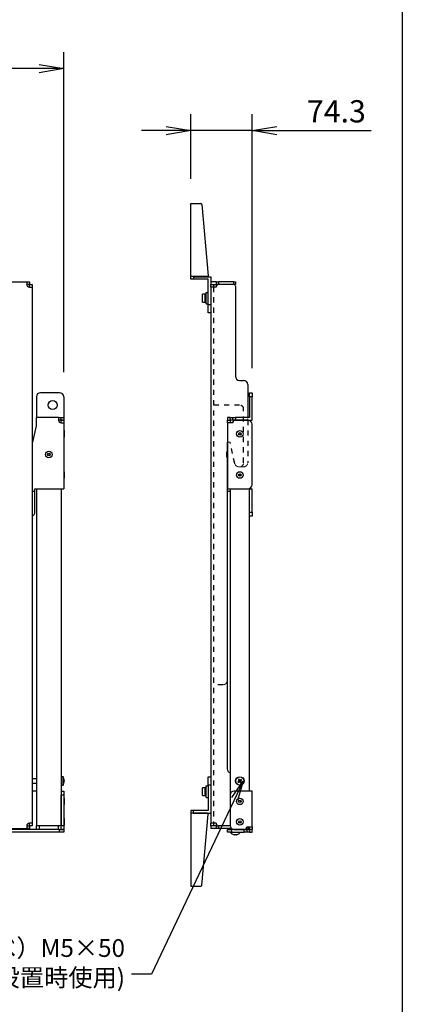
# Model space of a CAD drawing. Extents: x 5228 to 9354, y 91 to 2861.
# Drawn here: x 8613 to 9078, y 1031 to 2228 of the extents above; entities that cross this region are included whole.
import ezdxf

# ---------------------------------------------------------------- set-up
doc = ezdxf.new("R2010")
doc.units = 0
doc.linetypes.add('DASHED1', pattern=[2.5, 1.25, -1.25])
doc.linetypes.add('HIDDEN', pattern=[0.375, 0.25, -0.125])
doc.layers.get('0').update_dxf_attribs({"linetype": 'CONTINUOUS'})
doc.layers.get('DEFPOINTS').update_dxf_attribs({"linetype": 'CONTINUOUS'})
doc.styles.get("Standard").update_dxf_attribs({"font": 'TXT.shx', "width": 0.8, "height": 27, "bigfont": 'BIGFONT.shx'})
doc.dimstyles.get("Standard").update_dxf_attribs({"dimtxt": 0.18, "dimasz": 0.18, "dimexe": 0.18, "dimexo": 0.0625, "dimgap": 0.09, "dimtad": 0, "dimtih": 1, "dimtoh": 1, "dimdec": 4, "dimzin": 0, "dimdsep": 46, "dimtxsty": 'STANDARD', "dimcen": 0.09, "dimadec": 0, "dimazin": 0, "dimtfac": 1, "dimtdec": 4, "dimtofl": 0, "dimtmove": 0, "dimatfit": 3, "dimfxl": 1, "dimtolj": 1, "dimtzin": 0, "dimarcsym": 0})

# ---------------------------------------------------------------- blocks, each defined once
blk = doc.blocks.new('_OPEN')
at = {"color": 0, "linetype": 'ByBlock'}
for p, q in [((-1, 0.167), (0, 0)), ((0, 0), (-1, -0.167)), ((0, 0), (-1, 0))]:
    blk.add_line(p, q, dxfattribs=at)
blk = doc.blocks.new('*D87')
at = {"color": 4, "linetype": 'Continuous', "lineweight": -2}
for p, q in [((8820.9, 2034.3), (8820.9, 2113.1)), ((8895.2, 1804.3), (8895.2, 2113.1)), ((8820.9, 2093.1), (8760.9, 2093.1)), ((8895.2, 2093.1), (8820.9, 2093.1)), ((8895.2, 2093.1), (9040, 2093.1)), ((8895.2, 2093.1), (8955.2, 2093.1))]:
    blk.add_line(p, q, dxfattribs=at)
at = {"layer": 'DEFPOINTS', "color": 0}
for p in [(8820.9, 2093.1), (8820.9, 2004.3), (8895.2, 1774.3)]:
    blk.add_point(p, dxfattribs=at)
at = {"color": 4, "lineweight": -2, "xscale": 30, "yscale": 30, "zscale": 30}
blk.add_blockref('_OPEN', (8820.9, 2093.1), dxfattribs=at)
at = {"color": 4, "lineweight": -2, "xscale": 30, "yscale": 30, "zscale": 30, "rotation": 180}
blk.add_blockref('_OPEN', (8895.2, 2093.1), dxfattribs=at)
at = {"color": 3, "linetype": 'Continuous', "insert": (8997.6, 2116.6), "char_height": 27, "attachment_point": 5}
blk.add_mtext('\\A2;74.3', dxfattribs=at)
blk = doc.blocks.new('*D89')
at = {"color": 4, "linetype": 'Continuous', "lineweight": -2}
for p, q in [((7939.3, 1799.3), (7939.3, 2188.5)), ((8666.3, 1799.3), (8666.3, 2188.5)), ((8636.3, 2168.5), (7969.3, 2168.5))]:
    blk.add_line(p, q, dxfattribs=at)
at = {"layer": 'DEFPOINTS', "color": 0}
for p in [(7939.3, 2168.5), (7939.3, 1769.3), (8666.3, 1769.3)]:
    blk.add_point(p, dxfattribs=at)
at = {"color": 4, "lineweight": -2, "xscale": 30, "yscale": 30, "zscale": 30, "rotation": 180}
blk.add_blockref('_OPEN', (7939.3, 2168.5), dxfattribs=at)
at = {"color": 4, "lineweight": -2, "xscale": 30, "yscale": 30, "zscale": 30}
blk.add_blockref('_OPEN', (8666.3, 2168.5), dxfattribs=at)
at = {"color": 3, "linetype": 'Continuous', "insert": (8302.8, 2192), "char_height": 27, "attachment_point": 5}
blk.add_mtext('\\A2;727', dxfattribs=at)

msp = doc.modelspace()

# ---------------------------------------------------------------- linework, layer by layer
at = {"color": 7, "linetype": 'Continuous'}
msp.add_line((9077.67261, 2861.39889), (9077.67261, 91.39889), dxfattribs=at)
at = {"color": 3, "linetype": 'Continuous', "lineweight": 25}
for p, q in [((8820.90598, 1915.60896), (8820.90598, 2004.30897)), ((8820.90598, 2004.30897), (8832.99006, 2004.30897)), ((8833.98622, 2003.39657), (8841.61034, 1916.69656)), ((8522.76458, 1909.30895), (8621.36458, 1909.30895)), ((8621.36458, 1909.30895), (8621.36458, 1906.10896)), ((8621.36458, 1909.30895), (8624.46459, 1909.30895)), ((8624.46459, 1906.10896), (8621.36458, 1906.10896)), ((8624.46459, 1909.30895), (8624.46459, 1906.10896)), ((8624.56458, 1906.00896), (8627.76457, 1906.00896)), ((8624.56458, 1902.90897), (8624.56458, 1906.00896)), ((8627.76457, 1906.00896), (8627.76457, 1902.90897)), ((8840.61419, 1915.60896), (8820.90598, 1915.60896)), ((8820.90598, 1912.30896), (8820.90598, 1915.60896)), ((8824.10599, 1912.30896), (8820.90598, 1912.30896)), ((8824.10599, 1915.60896), (8824.10599, 1915.50896)), ((8824.10599, 1915.50896), (8824.10599, 1912.30896)), ((8824.10599, 1915.50896), (8844.90598, 1915.50896)), ((8841.70599, 1912.30896), (8824.10599, 1912.30896)), ((8841.70599, 1881.50896), (8841.70599, 1912.30896)), ((8844.90598, 1915.50896), (8844.90598, 1909.30895)), ((8851.30599, 1909.30895), (8844.90598, 1909.30895)), ((8844.90598, 1909.30895), (8844.90598, 1906.10896)), ((8844.90598, 1906.10896), (8848.10598, 1906.10896)), ((8844.90598, 1902.90897), (8844.90598, 1906.10896)), ((8848.10598, 1906.10896), (8848.10598, 1902.90897)), ((8848.10598, 1906.10896), (8851.30599, 1906.10896)), ((8851.30599, 1909.30895), (8851.30599, 1906.10896)), ((8851.30599, 1909.30895), (8854.50442, 1909.30895)), ((8854.50442, 1906.10896), (8851.30599, 1906.10896)), ((8854.50442, 1909.30895), (8854.50442, 1906.10896)), ((8872.90599, 1909.30895), (8854.50442, 1909.30895)), ((8872.90599, 1906.10896), (8854.50442, 1906.10896)), ((8872.90599, 1906.00896), (8854.50442, 1906.00896)), ((8872.90599, 1906.10896), (8872.90599, 1909.30895)), ((8872.90599, 1909.30895), (8874.90599, 1909.30895)), ((8874.90599, 1906.10896), (8872.90599, 1906.10896)), ((8874.90599, 1909.30895), (8874.90599, 1906.10896)), ((8874.90599, 1904.00895), (8874.90599, 1794.30896)), ((8624.56458, 1902.90897), (8627.76457, 1902.90897)), ((8627.76457, 1902.90897), (8627.76457, 1250.70897)), ((8838.00598, 1894.05896), (8835.00598, 1894.05896)), ((8835.00598, 1884.55896), (8835.00598, 1894.05896)), ((8838.00598, 1884.55896), (8838.00598, 1894.05896)), ((8839.50599, 1896.30896), (8841.70599, 1896.30896)), ((8839.50599, 1882.30896), (8839.50599, 1896.30896)), ((8844.90598, 1902.90897), (8844.90598, 1250.70897)), ((8851.30599, 1902.90897), (8844.90598, 1902.90897)), ((8835.00598, 1884.55896), (8838.00598, 1884.55896)), ((8839.50599, 1882.30896), (8841.70599, 1882.30896)), ((8841.70599, 1881.50896), (8844.90598, 1881.50896)), ((8841.70599, 1871.50896), (8841.70599, 1881.50896)), ((8844.90598, 1871.50896), (8841.70599, 1871.50896)), ((8879.90599, 1789.30896), (8884.90599, 1789.30896)), ((8889.90599, 1784.30896), (8889.90599, 1744.30896)), ((8661.26459, 1774.30896), (8638.01457, 1774.30896)), ((8892.00598, 1769.30896), (8892.00598, 1774.30896)), ((8892.00598, 1774.30896), (8895.20598, 1774.30896)), ((8895.20598, 1774.30896), (8895.20598, 1769.30896)), ((8633.01458, 1769.30896), (8633.01458, 1744.30896)), ((8666.26458, 1769.30896), (8666.26458, 1744.30896)), ((8892.00598, 1769.30896), (8892.00598, 1744.30896)), ((8895.20598, 1769.30896), (8892.00598, 1769.30896)), ((8895.20598, 1741.10896), (8895.20598, 1769.30896)), ((8633.01458, 1734.30896), (8633.01458, 1744.30896)), ((8659.86459, 1744.30896), (8633.01458, 1744.30896)), ((8659.86459, 1744.30896), (8659.86459, 1741.10896)), ((8659.86459, 1744.30896), (8663.06459, 1744.30896)), ((8663.06459, 1741.10896), (8659.86459, 1741.10896)), ((8663.06459, 1741.10896), (8663.06459, 1744.30896)), ((8663.06459, 1744.30896), (8666.26458, 1744.30896)), ((8663.06459, 1741.10896), (8663.06459, 1741.00896)), ((8666.26458, 1741.10896), (8663.06459, 1741.10896)), ((8663.06459, 1741.00896), (8666.26458, 1741.00896)), ((8663.06459, 1737.90896), (8663.06459, 1741.00896)), ((8663.06459, 1737.90896), (8666.26458, 1737.90896)), ((8666.26458, 1744.30896), (8666.26458, 1741.10896)), ((8666.26458, 1741.00896), (8666.26458, 1737.90896)), ((8666.26458, 1737.90896), (8666.26458, 1657.50896)), ((8865.20599, 1744.30896), (8865.20599, 1741.10896)), ((8868.40599, 1744.30896), (8865.20599, 1744.30896)), ((8865.20599, 1741.10896), (8868.40599, 1741.10896)), ((8865.20599, 1737.90896), (8865.20599, 1741.10896)), ((8865.20599, 1737.90896), (8865.20599, 1657.50896)), ((8871.60599, 1737.90896), (8865.20599, 1737.90896)), ((8868.40599, 1741.10896), (8868.40599, 1744.30896)), ((8868.40599, 1744.30896), (8871.60599, 1744.30896)), ((8868.40599, 1741.10896), (8868.40599, 1737.90896)), ((8871.60599, 1741.10896), (8868.40599, 1741.10896)), ((8871.60599, 1741.10896), (8871.60599, 1744.30896)), ((8871.60599, 1744.30896), (8874.80599, 1744.30896)), ((8874.80599, 1741.10896), (8871.60599, 1741.10896)), ((8890.20599, 1741.00896), (8874.80442, 1741.00896)), ((8874.80599, 1744.30896), (8874.80599, 1741.10896)), ((8892.00598, 1744.30896), (8874.80599, 1744.30896)), ((8874.80599, 1741.10896), (8895.20598, 1741.10896)), ((8889.90599, 1741.10896), (8889.90599, 1741.00896)), ((8628.76459, 1714.30896), (8633.01458, 1734.30896)), ((8666.76458, 1728.30896), (8666.26458, 1728.30896)), ((8666.76458, 1728.30896), (8666.76458, 1722.25652)), ((8667.36533, 1722.78305), (8667.36533, 1725.83487)), ((8667.367, 1722.80896), (8667.367, 1725.80896)), ((8895.20598, 1662.50896), (8895.20598, 1736.00896)), ((8627.76457, 1714.30896), (8628.76459, 1714.30896)), ((8666.26458, 1720.30896), (8666.76458, 1720.30896)), ((8666.76458, 1722.25652), (8666.76458, 1720.30896)), ((8865.20599, 1714.30896), (8864.90599, 1714.30896)), ((8864.90599, 1714.30896), (8864.90599, 1703.30896)), ((8864.10356, 1700.80896), (8864.10356, 1697.80896)), ((8864.10524, 1700.83487), (8864.10524, 1697.78305)), ((8865.20599, 1703.30896), (8864.70599, 1703.30896)), ((8864.70599, 1699.30896), (8864.70599, 1703.30896)), ((8864.70599, 1695.30896), (8864.70599, 1699.30896)), ((8864.70599, 1695.30896), (8865.20599, 1695.30896)), ((8864.90599, 1695.30896), (8864.90599, 1316.80897)), ((8666.76458, 1678.30896), (8666.26458, 1678.30896)), ((8666.76458, 1678.30896), (8666.76458, 1670.54505)), ((8666.26458, 1670.30896), (8666.76458, 1670.30896)), ((8666.76458, 1670.54505), (8666.76458, 1670.30896)), ((8667.36533, 1672.78305), (8667.36533, 1675.83487)), ((8667.367, 1672.80896), (8667.367, 1675.80896)), ((8631.26459, 1654.30896), (8627.76457, 1654.30896)), ((8631.26459, 1654.30896), (8631.26459, 1657.50896)), ((8631.26459, 1657.50896), (8666.26458, 1657.50896)), ((8631.26459, 1629.30896), (8631.26459, 1654.30896)), ((8633.06459, 1657.50896), (8633.06459, 1248.10895)), ((8663.06459, 1657.50896), (8663.06459, 1248.10895)), ((8865.20599, 1657.50896), (8890.20599, 1657.50896)), ((8865.20599, 1654.30896), (8865.20599, 1657.50896)), ((8868.40599, 1654.30896), (8865.20599, 1654.30896)), ((8868.40599, 1657.50896), (8868.40599, 1284.90895)), ((8891.40599, 1657.6551), (8891.40599, 1289.90897)), ((8891.40599, 1657.50896), (8895.20598, 1657.50896)), ((8892.00598, 1654.30896), (8891.40599, 1654.30896)), ((8892.00598, 1629.30896), (8892.00598, 1654.30896)), ((8895.20598, 1629.30896), (8895.20598, 1657.50896)), ((8892.00598, 1629.30896), (8895.20598, 1629.30896)), ((8892.00598, 1624.30896), (8892.00598, 1629.30896)), ((8895.20598, 1629.30896), (8895.20598, 1624.30896)), ((8895.20598, 1624.30896), (8892.00598, 1624.30896)), ((8663.46459, 1306.20897), (8663.16457, 1306.20897)), ((8663.16457, 1306.20897), (8663.16457, 1298.20895)), ((8663.46459, 1298.20895), (8663.46459, 1306.20897)), ((8663.57459, 1307.35895), (8663.56458, 1307.35895)), ((8663.56458, 1307.35895), (8663.56458, 1299.31423)), ((8665.66457, 1307.17611), (8663.57459, 1307.35895)), ((8663.57459, 1307.35895), (8663.57459, 1299.31423)), ((8665.66457, 1307.17611), (8665.66457, 1299.41699)), ((8841.70599, 1307.10897), (8844.90598, 1307.10897)), ((8841.70599, 1297.10895), (8841.70599, 1307.10897)), ((8633.06459, 1304.70896), (8627.76457, 1304.70896)), ((8627.76457, 1299.70896), (8633.06459, 1299.70896)), ((8663.16457, 1298.20895), (8663.46459, 1298.20895)), ((8663.56458, 1299.31423), (8663.56458, 1297.05897)), ((8663.56458, 1297.05897), (8663.57459, 1297.05897)), ((8663.57459, 1299.31423), (8663.57459, 1297.05897)), ((8663.57459, 1297.05897), (8665.66457, 1297.24181)), ((8665.66457, 1299.41699), (8665.66457, 1297.24181)), ((8666.62191, 1303.1466), (8666.62191, 1303.25475)), ((8666.62191, 1302.67242), (8666.62191, 1302.12322)), ((8666.62191, 1301.74553), (8666.62191, 1302.12322)), ((8666.62191, 1301.27132), (8666.62191, 1301.16317)), ((8838.00598, 1294.05895), (8835.00598, 1294.05895)), ((8835.00598, 1289.30896), (8835.00598, 1294.05895)), ((8838.00598, 1289.30896), (8838.00598, 1294.05895)), ((8839.50599, 1282.30897), (8839.50599, 1296.30896)), ((8839.50599, 1296.30896), (8841.70599, 1296.30896)), ((8841.70599, 1297.10895), (8841.70599, 1266.30896)), ((8844.90598, 1297.10895), (8841.70599, 1297.10895)), ((8879.01581, 1302.02278), (8879.59476, 1301.17089)), ((8880.01981, 1303.39915), (8879.16792, 1302.82018)), ((8880.39216, 1301.01877), (8881.24405, 1301.59774)), ((8881.39616, 1302.39513), (8880.81721, 1303.24703)), ((8633.06459, 1289.90897), (8627.76457, 1289.90897)), ((8663.06459, 1289.90897), (8666.26458, 1289.90897)), ((8666.26458, 1284.90895), (8663.06459, 1284.90895)), ((8663.06459, 1248.20897), (8663.06459, 1284.90895)), ((8666.26458, 1289.90897), (8666.26458, 1284.90895)), ((8666.26458, 1284.90895), (8666.26458, 1248.20897)), ((8666.76458, 1281.40897), (8666.26458, 1281.40897)), ((8666.76458, 1281.40897), (8666.76458, 1273.40895)), ((8835.00598, 1284.55895), (8835.00598, 1289.30896)), ((8835.00598, 1284.55895), (8838.00598, 1284.55895)), ((8838.00598, 1284.55895), (8838.00598, 1289.30896)), ((8839.50599, 1282.30897), (8841.70599, 1282.30897)), ((8868.40599, 1284.90895), (8868.40599, 1248.20897)), ((8895.20598, 1289.90897), (8873.40599, 1289.90897)), ((8895.20598, 1246.30895), (8895.20598, 1289.90897)), ((8666.26458, 1273.40895), (8666.76458, 1273.40895)), ((8667.36533, 1277.40896), (8667.36533, 1278.93487)), ((8667.36533, 1275.88305), (8667.36533, 1277.40896)), ((8667.367, 1275.90895), (8667.367, 1278.90897)), ((8824.10599, 1266.30896), (8820.90598, 1266.30896)), ((8820.90598, 1266.30896), (8820.90598, 1263.00895)), ((8820.90598, 1263.00895), (8820.90598, 1174.30898)), ((8840.61419, 1263.00895), (8820.90598, 1263.00895)), ((8824.10599, 1263.10897), (8824.10599, 1266.30896)), ((8841.70599, 1266.30896), (8824.10599, 1266.30896)), ((8824.10599, 1263.10897), (8844.90598, 1263.10897)), ((8824.10599, 1263.00895), (8824.10599, 1263.10897)), ((8833.98622, 1175.22135), (8841.61034, 1261.92138)), ((8621.36458, 1247.50897), (8621.36458, 1244.30895)), ((8621.36458, 1247.50897), (8624.46459, 1247.50897)), ((8624.46459, 1247.50897), (8624.46459, 1244.30895)), ((8627.76457, 1250.70897), (8624.56458, 1250.70897)), ((8624.56458, 1247.60896), (8624.56458, 1250.70897)), ((8627.76457, 1247.60896), (8624.56458, 1247.60896)), ((8627.76457, 1250.70897), (8627.76457, 1247.60896)), ((8633.06459, 1248.10895), (8663.06459, 1248.10895)), ((8633.06459, 1243.10896), (8633.06459, 1248.10895)), ((8636.26458, 1248.10895), (8636.26458, 1243.10896)), ((8659.86459, 1243.10896), (8659.86459, 1248.10895)), ((8663.06459, 1248.20897), (8666.26458, 1248.20897)), ((8663.06459, 1243.20897), (8663.06459, 1248.10895)), ((8666.76458, 1256.40896), (8666.26458, 1256.40896)), ((8666.26458, 1248.40897), (8666.76458, 1248.40897)), ((8666.26458, 1248.20897), (8666.26458, 1243.20897)), ((8666.76458, 1256.40896), (8666.76458, 1248.40897)), ((8667.36533, 1252.40895), (8667.36533, 1253.93486)), ((8667.36533, 1250.88304), (8667.36533, 1252.40895)), ((8667.367, 1250.90897), (8667.367, 1253.90896)), ((8851.30599, 1250.70897), (8844.90598, 1250.70897)), ((8844.90598, 1247.50897), (8844.90598, 1250.70897)), ((8848.10598, 1247.50897), (8844.90598, 1247.50897)), ((8844.90598, 1247.50897), (8844.90598, 1244.30895)), ((8848.10598, 1250.70897), (8848.10598, 1247.50897)), ((8851.30599, 1247.50897), (8848.10598, 1247.50897)), ((8851.30599, 1247.50897), (8851.30599, 1244.30895)), ((8851.30599, 1247.50897), (8854.50442, 1247.50897)), ((8868.44212, 1247.60896), (8854.50442, 1247.60896)), ((8854.50442, 1247.50897), (8854.50442, 1244.30895)), ((8868.45523, 1247.50897), (8854.50442, 1247.50897)), ((8868.40699, 1248.10895), (8868.40599, 1248.10895)), ((8888.80599, 1246.30895), (8895.20598, 1246.30895)), ((8892.00598, 1243.10896), (8892.00598, 1246.30895)), ((8895.20598, 1246.30895), (8895.20598, 1243.10896)), ((8522.76458, 1244.30895), (8621.36458, 1244.30895)), ((8661.26459, 1243.10896), (8522.76458, 1243.10896)), ((8661.26459, 1239.90896), (8522.76458, 1239.90896)), ((8624.46459, 1244.30895), (8621.36458, 1244.30895)), ((8661.26459, 1239.90896), (8661.26459, 1243.10896)), ((8661.26459, 1243.10896), (8666.26458, 1243.10896)), ((8666.26458, 1239.90896), (8661.26459, 1239.90896)), ((8663.06459, 1243.20897), (8663.06459, 1243.10896)), ((8666.26458, 1243.20897), (8663.06459, 1243.20897)), ((8666.26458, 1243.10896), (8666.26458, 1239.90896)), ((8851.30599, 1244.30895), (8844.90598, 1244.30895)), ((8854.50442, 1244.30895), (8851.30599, 1244.30895)), ((8870.27709, 1244.30895), (8854.50442, 1244.30895)), ((8865.20599, 1239.90896), (8865.20599, 1243.10896)), ((8865.20599, 1243.10896), (8870.20599, 1243.10896)), ((8870.20599, 1239.90896), (8865.20599, 1239.90896)), ((8869.00599, 1239.90896), (8869.00599, 1239.56123)), ((8874.90599, 1239.56123), (8869.00599, 1239.56123)), ((8870.20599, 1243.10896), (8870.20599, 1239.90896)), ((8885.60599, 1243.10896), (8870.20599, 1243.10896)), ((8870.20599, 1239.90896), (8885.60599, 1239.90896)), ((8872.40599, 1243.30997), (8872.40599, 1243.10896)), ((8873.40599, 1243.20897), (8885.60755, 1243.20897)), ((8873.90731, 1236.88006), (8873.86206, 1236.88006)), ((8874.39099, 1236.88006), (8873.99794, 1236.88006)), ((8874.39099, 1237.18283), (8874.39099, 1236.88006)), ((8874.60198, 1236.88006), (8874.65433, 1236.88006)), ((8875.20999, 1236.88006), (8874.65433, 1236.88006)), ((8880.80598, 1239.56123), (8874.90599, 1239.56123)), ((8875.42099, 1236.88006), (8875.42099, 1237.18283)), ((8875.81403, 1236.88006), (8875.42099, 1236.88006)), ((8875.94991, 1236.88006), (8875.91912, 1236.88006)), ((8877.40598, 1243.10896), (8877.40598, 1243.20897)), ((8880.80598, 1239.56123), (8880.80598, 1239.90896)), ((8885.60599, 1239.90896), (8885.60599, 1243.10896)), ((8885.60599, 1243.10896), (8888.80599, 1243.10896)), ((8888.80599, 1239.90896), (8885.60599, 1239.90896)), ((8888.80599, 1243.10896), (8888.80599, 1239.90896)), ((8888.80599, 1243.10896), (8892.00598, 1243.10896)), ((8892.00598, 1239.90896), (8888.80599, 1239.90896)), ((8889.90599, 1244.30895), (8889.6556, 1244.30895)), ((8889.90599, 1244.53825), (8889.90599, 1244.30895)), ((8895.20598, 1243.10896), (8892.00598, 1243.10896)), ((8892.00598, 1243.10896), (8892.00598, 1239.90896)), ((8892.00598, 1239.90896), (8895.20598, 1239.90896)), ((8895.20598, 1239.90896), (8895.20598, 1243.10896)), ((8820.90598, 1174.30898), (8832.99006, 1174.30898))]:
    msp.add_line(p, q, dxfattribs=at)
at = {"color": 1, "linetype": 'DASHED1', "ltscale": 5}
for p, q in [((8848.10598, 1902.90897), (8848.10598, 1250.70897)), ((8879.90599, 1759.30896), (8848.10598, 1759.30896)), ((8884.90599, 1689.30896), (8884.90599, 1754.30896)), ((8889.90599, 1741.00896), (8889.90599, 1689.30896)), ((8874.05205, 1688.25019), (8868.40599, 1714.30896)), ((8859.90599, 1419.30896), (8848.10598, 1419.30896))]:
    msp.add_line(p, q, dxfattribs=at)
at = {"color": 1, "linetype": 'HIDDEN', "lineweight": 18}
for p, q in [((8889.90599, 1744.30896), (8889.90599, 1741.10896)), ((8868.40599, 1714.30896), (8865.20599, 1714.30896)), ((8884.90599, 1684.30896), (8878.93867, 1684.30896))]:
    msp.add_line(p, q, dxfattribs=at)
at = {"color": 3, "linetype": 'Continuous', "lineweight": 25, "flags": 128}
for points in [[(8878.40599, 1741.10896), (8877.43053, 1741.01289), (8877.411, 1741.00896)], [(8887.40097, 1741.00896), (8887.38144, 1741.01289), (8886.40598, 1741.10896)], [(8879.1636, 1302.12322), (8879.01041, 1302.01912), (8878.85741, 1301.91514), (8878.70463, 1301.81131), (8878.55211, 1301.70765), (8878.39987, 1301.60418), (8878.24795, 1301.50095), (8878.09639, 1301.39795), (8877.9452, 1301.29519)], [(8878.44033, 1303.89079), (8878.54308, 1303.73961), (8878.64608, 1303.58803), (8878.74933, 1303.43613), (8878.85279, 1303.2839), (8878.95644, 1303.13137), (8879.06027, 1302.9786), (8879.16425, 1302.8256), (8879.26836, 1302.67242)], [(8878.52415, 1300.44332), (8878.67533, 1300.54605), (8878.8269, 1300.64905), (8878.97882, 1300.75231), (8879.13106, 1300.85576), (8879.28358, 1300.95941), (8879.43636, 1301.06324), (8879.58936, 1301.16722), (8879.74254, 1301.27132)], [(8880.12025, 1303.25136), (8880.01614, 1303.40454), (8879.91216, 1303.55754), (8879.80833, 1303.71031), (8879.70468, 1303.86284), (8879.60122, 1304.01507), (8879.49797, 1304.167), (8879.39497, 1304.31855), (8879.29222, 1304.46973)], [(8880.29172, 1301.16656), (8880.39583, 1301.01338), (8880.49981, 1300.86037), (8880.60364, 1300.70761), (8880.70729, 1300.55508), (8880.81075, 1300.40285), (8880.914, 1300.25092), (8881.017, 1300.09937), (8881.11975, 1299.94819)], [(8881.88782, 1303.97463), (8881.73663, 1303.87187), (8881.58507, 1303.76887), (8881.43315, 1303.66561), (8881.28091, 1303.56216), (8881.12839, 1303.45851), (8880.97561, 1303.35468), (8880.82261, 1303.2507), (8880.66943, 1303.1466)], [(8881.97164, 1300.52713), (8881.86889, 1300.67831), (8881.76589, 1300.82989), (8881.66264, 1300.98179), (8881.55918, 1301.13402), (8881.45553, 1301.28655), (8881.3517, 1301.43934), (8881.24772, 1301.59232), (8881.14361, 1301.74553)], [(8881.24837, 1302.2947), (8881.40156, 1302.3988), (8881.55456, 1302.50278), (8881.70734, 1302.60661), (8881.85986, 1302.71026), (8882.0121, 1302.81374), (8882.16402, 1302.91697), (8882.31558, 1303.01997), (8882.46677, 1303.12273)], [(8872.58461, 1237.16721), (8873.1647, 1237.00842), (8873.86206, 1236.88006)], [(8873.70702, 1236.92033), (8873.78445, 1236.90343), (8873.90731, 1236.88006)], [(8874.39099, 1236.92033), (8874.47255, 1236.90343), (8874.60198, 1236.88006)], [(8875.42099, 1236.92033), (8875.33942, 1236.90343), (8875.20999, 1236.88006)], [(8875.94991, 1236.88006), (8876.64727, 1237.00842), (8877.22736, 1237.16721)], [(8877.21958, 1237.18283), (8877.22298, 1237.176), (8877.22542, 1237.17111), (8877.22688, 1237.16819), (8877.22736, 1237.16721)], [(8877.411, 1243.20897), (8877.43053, 1243.20504), (8878.40599, 1243.10896)]]:
    msp.add_lwpolyline(points, dxfattribs=at)
at = {"color": 3, "linetype": 'Continuous', "lineweight": 25}
for centre, radius in [((8652.76458, 1759.30896), 5.5), ((8880.20599, 1724.30896), 4), ((8880.20599, 1724.30896), 1.52591), ((8880.20599, 1724.30896), 1.3), ((8880.20599, 1724.30896), 1.2), ((8648.06458, 1699.30896), 4), ((8648.06458, 1699.30896), 1.52591), ((8648.06458, 1699.30896), 1.3), ((8648.06458, 1699.30896), 1.2), ((8880.20599, 1674.30896), 4), ((8880.20599, 1674.30896), 1.52591), ((8880.20599, 1674.30896), 1.3), ((8880.20599, 1674.30896), 1.2), ((8880.20599, 1302.20896), 5.15), ((8880.20599, 1302.20896), 4.96715), ((8880.20599, 1277.40896), 4), ((8880.20599, 1277.40896), 1.52591), ((8880.20599, 1277.40896), 1.3), ((8880.20599, 1277.40896), 1.2), ((8880.20599, 1252.40896), 4), ((8880.20599, 1252.40896), 1.52591), ((8880.20599, 1252.40896), 1.3), ((8880.20599, 1252.40896), 1.2)]:
    msp.add_circle(centre, radius, dxfattribs=at)
for centre, radius, start, end in [((8832.99006, 2003.30896), 1, 5.02548404, 90), ((8840.61419, 1916.60896), 1, 270, 5.02548404), ((8624.56458, 1906.10896), 3.2, 180, 270), ((8854.50442, 1902.80896), 3.2, 90, 178.20921534), ((8872.90599, 1904.00896), 2, 0, 90), ((8838.00599, 1895.55896), 1.5, 270, 0), ((8838.00599, 1883.05896), 1.5, 0, 90), ((8879.90599, 1794.30896), 5, 180, 270), ((8884.90599, 1784.30896), 5, 0, 90), ((8638.01458, 1769.30896), 5, 90, 180), ((8661.26458, 1769.30896), 5, 0, 90), ((8663.06458, 1741.10896), 3.2, 180, 270), ((8874.80442, 1737.80896), 3.2, 90, 178.20921534), ((8890.20599, 1736.00896), 5, 0, 90), ((8655.68601, 1724.30896), 11.77857, 7.44356971, 19.85249101), ((8667.16701, 1725.80896), 0.2, 0, 7.44356972), ((8655.68601, 1724.30896), 11.77857, 340.14750899, 352.55643029), ((8667.16701, 1722.80896), 0.2, 352.55643029, 0), ((8864.30356, 1700.80896), 0.2, 172.55643028, 180), ((8875.78456, 1699.30896), 11.77857, 160.14750899, 172.55643029), ((8864.30356, 1697.80896), 0.2, 180, 187.44356971), ((8875.78456, 1699.30896), 11.77857, 187.44356971, 199.85249101), ((8655.68601, 1674.30896), 11.77857, 7.44356971, 19.85249101), ((8655.68601, 1674.30896), 11.77857, 340.14750899, 352.55643029), ((8667.16701, 1675.80896), 0.2, 0, 7.44356972), ((8667.16701, 1672.80896), 0.2, 352.55643029, 0), ((8890.20599, 1662.50896), 5, 270, 0), ((8626.26458, 1629.30896), 5, 287.45760312, 0), ((8663.16458, 1306.10896), 0.1, 90, 180), ((8663.46458, 1306.10896), 0.1, 0, 90), ((8653.8283, 1302.20896), 12.83628, 4.67367684, 22.76557318), ((8869.90599, 1316.80896), 5, 180, 252.54239688), ((8663.16458, 1298.30896), 0.1, 180, 270), ((8663.46458, 1298.30896), 0.1, 270, 0), ((8653.8283, 1302.20896), 12.83628, 337.23442682, 355.32632316), ((8657.77343, 1302.48793), 8.88135, 4.93111576, 12.89364227), ((8662.07628, 1304.18026), 4.36418, 356.19686265, 3.80313735), ((8657.77241, 1301.90883), 8.88239, 4.93158111, 12.89317691), ((8662.37449, 1302.66723), 4.28211, 341.3121956, 352.7012818), ((8656.99678, 1300.86926), 9.44368, 357.41493174, 2.58506826), ((8662.37565, 1301.81511), 4.28094, 341.31036979, 352.70220401), ((8657.66597, 1302.52069), 8.98943, 352.01912867, 355.05328459), ((8838.00599, 1295.55896), 1.5, 270, 0), ((8901.11352, 1316.4182), 27.66724, 213.13429251, 215.26739377), ((8894.39982, 1281.32315), 27.64062, 123.13216642, 125.26735083), ((8880.20599, 1302.20896), 1.04591, 153.69826502, 184.70202682), ((8880.20599, 1302.20896), 0.851, 176.95904207, 251.44124977), ((8880.20599, 1302.20896), 0.851, 161.44124977, 176.95904207), ((8880.20599, 1302.20896), 0.851, 86.95904207, 161.44124977), ((8880.20599, 1302.20896), 1.04591, 243.69826502, 274.70202682), ((8880.20599, 1302.20896), 0.851, 251.44124977, 266.95904207), ((8880.20599, 1302.20896), 1.04591, 63.69826502, 94.70202682), ((8880.20599, 1302.20896), 0.851, 266.95904207, 341.44124977), ((8880.20599, 1302.20896), 0.851, 71.44124977, 86.95904207), ((8880.20599, 1302.20896), 0.851, 356.95904207, 71.44124977), ((8880.20599, 1302.20896), 0.851, 341.44124977, 356.95904207), ((8866.01366, 1323.09256), 27.63795, 303.13206301, 305.26745424), ((8880.20599, 1302.20896), 1.04591, 333.69826502, 4.70202682), ((8859.27696, 1287.9857), 27.6929, 33.13428121, 35.2654557), ((8655.68601, 1277.40896), 11.77857, 7.44356971, 19.85249101), ((8838.00599, 1283.05896), 1.5, 0, 90), ((8873.40599, 1284.90896), 5, 90, 180), ((8655.68601, 1277.40896), 11.77857, 340.14750899, 352.55643029), ((8667.16701, 1278.90896), 0.2, 0, 7.44356972), ((8667.16701, 1275.90896), 0.2, 352.55643028, 0), ((8840.61419, 1262.00896), 1, 354.97451596, 90), ((8624.56458, 1247.50896), 3.2, 90, 180), ((8655.68601, 1252.40896), 11.77857, 7.44356971, 19.85249101), ((8655.68601, 1252.40896), 11.77857, 340.14750899, 352.55643029), ((8667.16701, 1253.90896), 0.2, 0, 7.44356972), ((8667.16701, 1250.90896), 0.2, 352.55643028, 0), ((8854.50442, 1250.80896), 3.2, 181.79078466, 270), ((8873.40599, 1248.20896), 5, 180, 270), ((8885.60755, 1246.40896), 3.2, 270, 358.20921534), ((8886.40599, 1248.10896), 5, 270, 338.89980398), ((8874.90599, 1244.50896), 7.7, 219.98312145, 252.45360908), ((8866.42082, 1240.25095), 6.89214, 333.42121509, 333.56628666), ((8874.90599, 1244.50896), 7.68276, 252.47386858, 263.21219096), ((8874.90599, 1245.66601), 8.4988, 266.52593309, 273.47406691), ((8875.3007, 1240.61197), 3.78747, 256.10222, 260.17381644), ((8874.90599, 1244.50896), 7.68276, 276.78780904, 287.52613142), ((8875.24176, 1241.00066), 4.1759, 279.33503875, 283.21705259), ((8874.90599, 1244.50896), 7.7, 287.54639092, 320.01687855), ((8832.99006, 1175.30896), 1, 270, 354.97451596)]:
    msp.add_arc(centre, radius, start, end, dxfattribs=at)
at = {"color": 1, "linetype": 'DASHED1', "ltscale": 5}
msp.add_arc((8879.90599, 1754.30896), 5, 0, 90, dxfattribs=at)
at = {"color": 1, "linetype": 'HIDDEN', "lineweight": 18}
for centre, start, end in [((8879.90599, 1689.30896), 270, 0), ((8884.90599, 1689.30896), 270, 0), ((8878.93867, 1689.30896), 192.22512268, 270), ((8859.90599, 1424.30896), 270, 0)]:
    msp.add_arc(centre, 5, start, end, dxfattribs=at)

# ---------------------------------------------------------------- texts
at = {"color": 3, "linetype": 'Continuous', "insert": (8740.72782, 1078.25341), "char_height": 21.6, "attachment_point": 6}
msp.add_mtext('2-落下防止ネジ（なべ）M5×50\\P(ディスプレイ縦設置時使用) ', dxfattribs=at)

# ---------------------------------------------------------------- dimensions: what is measured, and where the dimension line sits
at = {"color": 3, "linetype": 'Continuous'}
dim = msp.add_linear_dim(base=(7939.26458, 2168.50245), p1=(8666.26458, 1769.30896), p2=(7939.26458, 1769.30896), dimstyle='STANDARD', override={"dimscale": 10, "dimtxt": 3, "dimasz": 3, "dimexe": 2, "dimexo": 3, "dimgap": 1, "dimtad": 1, "dimtih": 0, "dimtoh": 0, "dimzin": 8, "dimblk1": 'OPEN', "dimblk2": 'OPEN', "dimsah": 1, "dimcen": 1, "dimclrd": 4, "dimclre": 4, "dimclrt": 3, "dimtp": 0.2, "dimtm": 0.2, "dimtfac": 0.75, "dimtofl": 1, "dimldrblk": 'OPEN', "dimtolj": 2, "dimtzin": 8}, dxfattribs=at)
dim.commit()
dim.dimension.update_dxf_attribs({"geometry": '*D89', "text_midpoint": (8302.76458, 2192.00245)})
dim = msp.add_linear_dim(base=(8820.90598, 2093.09794), p1=(8895.20598, 1774.30896), p2=(8820.90598, 2004.30897), dimstyle='STANDARD', override={"dimscale": 10, "dimtxt": 3, "dimasz": 3, "dimexe": 2, "dimexo": 3, "dimgap": 1, "dimtad": 1, "dimtih": 0, "dimtoh": 0, "dimzin": 8, "dimblk1": 'OPEN', "dimblk2": 'OPEN', "dimsah": 1, "dimcen": 1, "dimclrd": 4, "dimclre": 4, "dimclrt": 3, "dimtp": 0.2, "dimtm": 0.2, "dimtfac": 0.75, "dimtofl": 1, "dimldrblk": 'OPEN', "dimtolj": 2, "dimtzin": 8}, dxfattribs=at)
dim.commit()
dim.dimension.update_dxf_attribs({"geometry": '*D87', "text_midpoint": (8997.60598, 2093.09794), "dimtype": 160})

# ---------------------------------------------------------------- leaders
at = {"color": 3, "linetype": 'Continuous', "annotation_type": 0, "has_hookline": 1, "hookline_direction": 1, "text_width": 323.136}
msp.add_leader([(8884.22875, 1301.89016), (8772.72782, 1067.45341), (8748.72782, 1067.45341)], dimstyle='STANDARD', override={"dimscale": 8, "dimtxt": 3, "dimasz": 3, "dimexe": 2, "dimexo": 3, "dimgap": 1, "dimtad": 0, "dimtih": 0, "dimtoh": 0, "dimzin": 8, "dimcen": 1, "dimclrd": 4, "dimclre": 4, "dimclrt": 3, "dimtp": 0.2, "dimtm": 0.2, "dimtfac": 0.75, "dimtofl": 1, "dimldrblk": 'OPEN', "dimtolj": 2, "dimtzin": 8}, dxfattribs=at)

doc.saveas('drawing.dxf')
